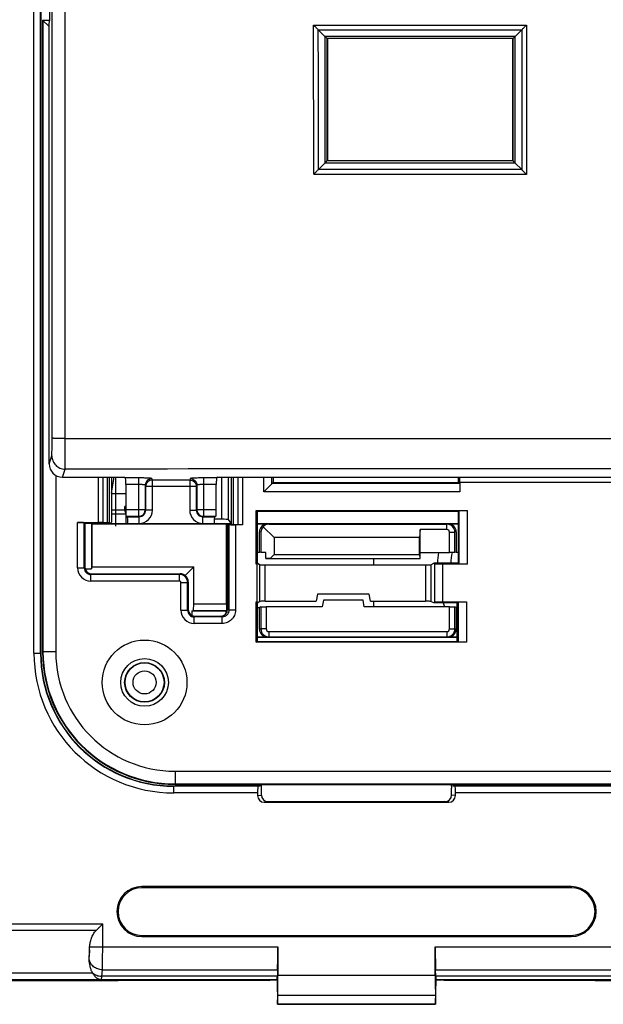
# Model space of a CAD drawing. Units: millimetres. Extents: x -89 to 61, y -42 to 64.
# Drawn here: x -35 to -13, y -42 to -5 of the extents above; entities that cross this region are included whole.
import ezdxf

# ---------------------------------------------------------------- set-up
doc = ezdxf.new("R2010")
doc.units = ezdxf.units.MM
doc.header["$LTSCALE"] = 16.335
doc.layers.get('0').update_dxf_attribs({"linetype": 'CONTINUOUS'})
doc.layers.add('ASSI', color=7, linetype='CONTINUOUS')
doc.layers.add('IMPORT_IGES', color=7, linetype='CONTINUOUS')

msp = doc.modelspace()

# ---------------------------------------------------------------- linework, layer by layer
at = {"color": 250, "linetype": 'CONTINUOUS'}
for p, q in [((-34.172, -28.9), (-34.172, 28.9)), ((-33.922, -28.9), (-33.922, 28.9)), ((-32.994, -20.8), (-32.989, 0)), ((-23.619, -5.192), (-15.589, -5.191)), ((-23.617, -10.823), (-23.619, -5.192)), ((-15.589, -5.191), (-15.591, -10.825)), ((-23.444, -5.366), (-15.763, -5.365)), ((-16.014, -5.616), (-23.193, -5.617)), ((-16.089, -5.689), (-23.11, -5.691)), ((-23.18, -10.384), (-16.027, -10.386)), ((-23.107, -10.307), (-16.091, -10.309)), ((-15.768, -10.645), (-23.439, -10.644)), ((-15.591, -10.824), (-23.617, -10.824)), ((-33.601, -21.753), (-33.5, -21.448)), ((-33.102, -22.253), (-33, -21.948)), ((-31.739, -23.965), (-31.739, -22.253)), ((-31.567, -23.967), (-31.567, -22.253)), ((-31.401, -23.973), (-31.401, -22.253)), ((-31.324, -23.979), (-31.324, -22.253)), ((-30.222, -22.283), (-30.72, -22.283)), ((-30.222, -22.283), (-30.222, -23.731)), ((-27.778, -22.283), (-27.778, -23.731)), ((-27.28, -22.283), (-27.778, -22.283)), ((-27.091, -22.253), (-27.091, -23.843)), ((-26.842, -22.253), (-26.842, -23.855)), ((-26.724, -24.031), (-26.724, -22.253)), ((-26.648, -24.04), (-26.648, -22.253)), ((-26.483, -22.253), (-26.483, -24.049)), ((-26.309, -22.253), (-26.309, -24.052)), ((-30.222, -22.532), (-30.708, -22.532)), ((-29.954, -22.611), (-29.972, -22.558)), ((-29.972, -22.558), (-29.972, -23.481)), ((-29.954, -23.499), (-29.954, -22.611)), ((-28.046, -22.611), (-29.954, -22.611)), ((-29.704, -22.361), (-29.722, -22.309)), ((-29.704, -23.499), (-29.704, -22.361)), ((-28.296, -22.361), (-29.704, -22.361)), ((-28.278, -22.309), (-28.296, -22.361)), ((-28.296, -22.361), (-28.296, -23.499)), ((-28.028, -22.558), (-28.046, -22.611)), ((-28.046, -22.611), (-28.046, -23.499)), ((-28.028, -22.558), (-28.028, -23.481)), ((-27.292, -22.532), (-27.778, -22.532)), ((-29.972, -23.481), (-30.708, -23.481)), ((-30.695, -23.731), (-30.222, -23.731)), ((-30.642, -23.749), (-30.204, -23.749)), ((-30.222, -23.731), (-30.204, -23.749)), ((-30.204, -23.999), (-30.204, -23.749)), ((-29.972, -23.481), (-29.954, -23.499)), ((-29.704, -23.499), (-29.954, -23.499)), ((-28.296, -23.499), (-28.046, -23.499)), ((-28.028, -23.481), (-28.046, -23.499)), ((-27.292, -23.481), (-28.028, -23.481)), ((-27.778, -23.731), (-27.796, -23.749)), ((-27.796, -23.999), (-27.796, -23.749)), ((-27.796, -23.749), (-27.358, -23.749)), ((-27.778, -23.731), (-27.305, -23.731)), ((-32.526, -25.677), (-32.526, -23.965)), ((-32.276, -25.677), (-32.276, -23.974)), ((-31.529, -24.013), (-31.529, -24)), ((-31.279, -24.011), (-31.279, -23.987)), ((-30.629, -23.999), (-30.204, -23.999)), ((-27.796, -23.999), (-27.371, -23.999)), ((-26.816, -24.04), (-26.816, -27.277)), ((-26.567, -24.052), (-26.567, -27.277)), ((-25.31, -24.029), (-25.363, -24.02)), ((-18.537, -24.02), (-18.59, -24.029)), ((-18.59, -24.231), (-18.59, -24.029)), ((-25.609, -24.329), (-25.663, -24.32)), ((-18.491, -24.329), (-18.29, -24.329)), ((-18.237, -24.32), (-18.29, -24.329)), ((-25.654, -26.942), (-25.654, -25.558)), ((-25.454, -26.939), (-25.454, -25.561)), ((-19.4, -25.561), (-19.4, -26.939)), ((-19.2, -25.558), (-19.2, -26.942)), ((-32.526, -25.677), (-32.276, -25.677)), ((-32.276, -25.677), (-32.25, -25.65)), ((-32.027, -25.926), (-32, -25.9)), ((-32.027, -26.176), (-32.027, -25.926)), ((-28.676, -25.926), (-32.027, -25.926)), ((-28.65, -25.9), (-28.676, -25.926)), ((-28.676, -26.176), (-28.676, -25.926)), ((-28.676, -26.176), (-32.027, -26.176)), ((-28.626, -27.277), (-28.626, -26.226)), ((-28.626, -26.226), (-28.376, -26.226)), ((-28.35, -26.2), (-28.376, -26.226)), ((-28.376, -27.277), (-28.376, -26.226)), ((-28.626, -27.277), (-28.376, -27.277)), ((-28.376, -27.277), (-28.35, -27.25)), ((-28.127, -27.526), (-28.1, -27.5)), ((-27.067, -27.526), (-27.12, -27.5)), ((-26.816, -27.277), (-26.87, -27.25)), ((-26.567, -27.277), (-26.816, -27.277)), ((-28.127, -27.776), (-28.127, -27.526)), ((-27.067, -27.526), (-28.127, -27.526)), ((-27.067, -27.776), (-28.127, -27.776)), ((-27.067, -27.776), (-27.067, -27.526)), ((-25.61, -27.984), (-25.663, -27.993)), ((-25.409, -27.984), (-25.61, -27.984)), ((-25.31, -28.083), (-25.31, -28.284)), ((-18.59, -28.083), (-18.59, -28.284)), ((-18.491, -27.984), (-18.29, -27.984)), ((-18.237, -27.993), (-18.29, -27.984)), ((-25.31, -28.284), (-25.363, -28.293)), ((-18.537, -28.293), (-18.59, -28.284)), ((-34.172, -28.9), (-33.909, -28.9)), ((-33.35, -28.85), (-33.85, -28.85)), ((-28.85, -33.35), (-28.85, -33.85)), ((-28.9, -34.172), (-28.9, -33.909)), ((-25.721, -33.922), (-28.9, -33.922)), ((-25.734, -34.172), (-28.9, -34.172)), ((18.279, -33.922), (-18.279, -33.922)), ((18.266, -34.172), (-18.266, -34.172)), ((-25.734, -34.275), (-25.587, -34.25)), ((-25.483, -34.524), (-25.337, -34.5)), ((-18.517, -34.524), (-18.663, -34.5)), ((-18.266, -34.275), (-18.413, -34.25)), ((-30.1, -37.705), (-30.1, -37.75)), ((-13.9, -37.705), (-13.9, -37.75)), ((-35.25, -39.116), (-31.579, -39.116)), ((-31.829, -39.366), (-35.25, -39.366)), ((-31.579, -39.98), (-31.579, -39.116)), ((-30.1, -39.595), (-30.1, -39.55)), ((-13.9, -39.595), (-13.9, -39.55)), ((-32.073, -39.98), (-24.972, -39.98)), ((-19.028, -39.98), (-11.927, -39.98)), ((-31.614, -41.092), (-31.592, -40.846)), ((-31.592, -40.846), (-24.98, -40.846)), ((-19.02, -40.846), (-12.408, -40.846)), ((-31.957, -40.976), (-35.25, -40.976)), ((-32.128, -41.226), (-35.25, -41.226)), ((-24.996, -41.226), (-31.627, -41.226)), ((-31.627, -41.226), (-31.627, -41.226)), ((-24.988, -41.092), (-31.614, -41.092)), ((-24.972, -41.055), (-19.028, -41.055)), ((-12.386, -41.092), (-19.012, -41.092)), ((-12.373, -41.226), (-19.004, -41.226)), ((-24.975, -41.805), (-19.025, -41.805))]:
    msp.add_line(p, q, dxfattribs=at)
at = {"color": 7, "linetype": 'CONTINUOUS'}
for p, q in [((-33.909, 28.9), (-33.909, -28.9)), ((-33.575, -5), (-33.575, 5)), ((-33.85, -5), (-33.85, -28.85)), ((-33.85, -5), (-33.601, -5.249)), ((-33.85, -5), (-33.575, -5)), ((-33.832, -5.018), (-33.832, -28.85)), ((-33.579, -5.018), (-33.832, -5.018)), ((-33.601, -5.131), (-33.575, -5)), ((-33.601, -21.753), (-33.601, -5.131)), ((-23.193, -5.617), (-23.444, -5.366)), ((-16.014, -5.616), (-15.763, -5.365)), ((-23.11, -5.691), (-23.109, -5.691)), ((-23.1, -5.7), (-23.109, -5.691)), ((-23.1, -5.7), (-23.1, -10.3)), ((-16.1, -5.7), (-23.1, -5.7)), ((-16.1, -5.7), (-16.089, -5.689)), ((-16.1, -10.3), (-16.1, -5.7)), ((-23.18, -10.384), (-23.183, -10.388)), ((-23.108, -10.308), (-23.107, -10.307)), ((-23.1, -10.3), (-23.107, -10.307)), ((-23.1, -10.3), (-16.1, -10.3)), ((-16.1, -10.3), (-16.091, -10.309)), ((-16.091, -10.309), (-16.091, -10.309)), ((-16.017, -10.396), (-15.768, -10.645)), ((-33.35, -22.187), (-33.35, -28.85)), ((-33.102, -22.253), (-30.75, -22.253)), ((-31.25, -22.253), (-31.25, -23.958)), ((-31.25, -22.854), (-31.15, -22.253)), ((-31.1, -22.253), (-31.1, -24.1)), ((-30.75, -22.253), (-30.72, -22.283)), ((-27.25, -22.253), (-27.28, -22.283)), ((-27.25, -22.253), (8.5, -22.253)), ((-25.504, -22.804), (-25.504, -22.253)), ((-25.194, -22.494), (-25.194, -22.253)), ((-25.15, -22.253), (-25.15, -22.45)), ((-18.15, -22.45), (-18.15, -22.253)), ((-18.096, -22.454), (-18.103, -22.253)), ((-30.708, -22.532), (-30.708, -23.481)), ((-27.292, -23.481), (-27.292, -22.532)), ((-25.15, -22.45), (-25.504, -22.804)), ((-18.106, -22.494), (-25.194, -22.494)), ((-25.15, -22.45), (-18.15, -22.45)), ((-18.106, -22.494), (-18.15, -22.45)), ((-18.106, -22.494), (-18.096, -22.804)), ((7.56, -22.454), (-18.096, -22.454)), ((-18.096, -22.454), (-18.096, -22.804)), ((-31.25, -22.865), (-30.708, -22.865)), ((-18.096, -22.804), (-25.504, -22.804)), ((-30.745, -23.5), (-30.745, -23.355)), ((-30.708, -23.355), (-30.745, -23.355)), ((-30.745, -23.5), (-31.25, -23.5)), ((-30.705, -23.652), (-31.25, -23.652)), ((-30.706, -23.618), (-30.745, -23.5)), ((-30.642, -23.749), (-30.695, -23.731)), ((-30.695, -24.009), (-30.695, -23.731)), ((-27.358, -23.749), (-27.305, -23.731)), ((-25.785, -23.515), (-25.75, -23.55)), ((-25.785, -25.535), (-25.785, -23.515)), ((-25.785, -23.515), (-17.815, -23.515)), ((-25.75, -23.55), (-25.75, -25.5)), ((-18.15, -23.55), (-25.75, -23.55)), ((-18.126, -23.526), (-18.15, -23.55)), ((-18.15, -25.5), (-18.15, -23.55)), ((-18.126, -23.526), (-17.815, -23.515)), ((-18.126, -25.524), (-18.126, -23.526)), ((-17.815, -25.535), (-17.815, -23.515)), ((-32.526, -23.965), (-31.739, -23.965)), ((-32.276, -23.974), (-32.25, -24)), ((-32.25, -24), (-32.25, -25.65)), ((-31.292, -24), (-32.25, -24)), ((-32, -24.013), (-31.987, -24.026)), ((-32, -24.013), (-32, -25.714)), ((-31.529, -24.013), (-32, -24.013)), ((-31.987, -24.026), (-31.987, -25.635)), ((-26.906, -24.026), (-31.987, -24.026)), ((-31.401, -23.973), (-31.567, -23.967)), ((-31.292, -24), (-31.324, -23.979)), ((-31.25, -23.958), (-31.292, -24)), ((-31.279, -24.011), (-31.277, -24.009)), ((-31.277, -24.009), (-31.277, -23.985)), ((-27.35, -24.009), (-31.277, -24.009)), ((-30.629, -24.009), (-30.629, -23.999)), ((-27.371, -23.999), (-27.371, -24.009)), ((-27.091, -23.843), (-27.368, -23.843)), ((-27.298, -24), (-27.35, -24.009)), ((-27.298, -24), (-26.745, -24)), ((-26.9, -24.02), (-26.906, -24.026)), ((-26.906, -27.037), (-26.906, -24.026)), ((-26.9, -24.02), (-26.9, -27.369)), ((-26.9, -24.02), (-26.87, -24.02)), ((-26.87, -24), (-26.816, -24.04)), ((-26.87, -24), (-26.87, -27.25)), ((-26.842, -23.855), (-26.724, -24.031)), ((-26.483, -24.049), (-26.648, -24.04)), ((-26.309, -24.052), (-26.567, -24.052)), ((-25.75, -24), (-18.15, -24)), ((-25.75, -24.02), (-25.363, -24.02)), ((-25.528, -24.129), (-25.106, -24.533)), ((-25.31, -24.029), (-18.59, -24.029)), ((-18.537, -24.02), (-18.15, -24.02)), ((-25.663, -25.079), (-25.663, -24.32)), ((-25.609, -24.329), (-25.609, -25.097)), ((-19.6, -24.231), (-19.626, -24.533)), ((-18.59, -24.231), (-19.6, -24.231)), ((-19.6, -25.325), (-19.6, -24.231)), ((-18.491, -25.1), (-18.491, -24.329)), ((-18.29, -25.097), (-18.29, -24.329)), ((-18.237, -24.32), (-18.237, -25.079)), ((-25.106, -24.533), (-25.106, -25.175)), ((-19.626, -24.533), (-25.106, -24.533)), ((-19.626, -25.175), (-19.626, -24.533)), ((-26.9, -25.079), (-26.87, -25.079)), ((-25.75, -25.079), (-25.663, -25.079)), ((-25.609, -25.097), (-25.663, -25.079)), ((-25.422, -25.1), (-25.609, -25.097)), ((-25.422, -25.325), (-25.422, -25.1)), ((-25.106, -25.175), (-25.261, -25.322)), ((-25.106, -25.175), (-19.626, -25.175)), ((-19.626, -25.175), (-19.613, -25.322)), ((-19.6, -25.1), (-18.491, -25.1)), ((-18.29, -25.097), (-18.491, -25.1)), ((-18.237, -25.079), (-18.29, -25.097)), ((-18.237, -25.079), (-18.15, -25.079)), ((-32, -25.714), (-31.987, -25.635)), ((-31.987, -25.635), (-28.135, -25.635)), ((-28.464, -25.964), (-28.135, -25.635)), ((-28.135, -27.037), (-28.135, -25.635)), ((-25.785, -25.535), (-25.75, -25.5)), ((-25.744, -25.535), (-25.785, -25.535)), ((-25.75, -25.5), (-25.723, -25.5)), ((-25.744, -25.535), (-25.723, -25.5)), ((-25.744, -26.965), (-25.744, -25.535)), ((-25.723, -25.5), (-25.654, -25.558)), ((-25.454, -25.561), (-19.4, -25.561)), ((-25.261, -25.322), (-25.422, -25.325)), ((-25.422, -25.325), (-19.6, -25.325)), ((-25.261, -25.322), (-19.613, -25.322)), ((-19.6, -25.325), (-19.613, -25.322)), ((-19.2, -25.558), (-19.085, -25.5)), ((-19.085, -25.5), (-19.06, -25.524)), ((-18.15, -25.5), (-19.085, -25.5)), ((-19.06, -25.524), (-18.75, -25.535)), ((-19.06, -25.524), (-19.06, -26.976)), ((-17.815, -25.535), (-18.75, -25.535)), ((-18.75, -25.535), (-18.75, -26.965)), ((-18.126, -25.524), (-18.15, -25.5)), ((-17.815, -25.535), (-18.126, -25.524)), ((-32.242, -25.714), (-32, -25.714)), ((-32, -25.9), (-28.65, -25.9)), ((-28.35, -26.2), (-28.35, -27.25)), ((-23.476, -26.669), (-23.523, -26.939)), ((-21.524, -26.669), (-23.476, -26.669)), ((-21.477, -26.939), (-21.524, -26.669)), ((-28.148, -27.289), (-28.135, -27.037)), ((-28.135, -27.037), (-26.906, -27.037)), ((-26.906, -27.037), (-26.904, -27.289)), ((-25.785, -26.965), (-25.75, -27)), ((-25.785, -28.485), (-25.785, -26.965)), ((-25.785, -26.965), (-25.744, -26.965)), ((-25.723, -27), (-25.75, -27)), ((-25.75, -27), (-25.75, -28.45)), ((-25.723, -27), (-25.744, -26.965)), ((-25.654, -26.942), (-25.723, -27)), ((-25.454, -26.939), (-23.523, -26.939)), ((-23.25, -26.9), (-23.294, -27.15)), ((-21.75, -26.9), (-23.25, -26.9)), ((-21.706, -27.15), (-21.75, -26.9)), ((-21.477, -26.939), (-19.4, -26.939)), ((-19.085, -27), (-19.2, -26.942)), ((-19.06, -26.976), (-19.085, -27)), ((-18.202, -27), (-19.085, -27)), ((-18.75, -26.965), (-19.06, -26.976)), ((-18.75, -26.965), (-17.855, -26.965)), ((-18.165, -26.975), (-18.202, -27)), ((-18.202, -28.45), (-18.202, -27)), ((-18.165, -26.975), (-17.855, -26.965)), ((-18.165, -26.975), (-18.165, -28.475)), ((-17.855, -26.965), (-17.855, -28.485)), ((-28.214, -27.3), (-28.148, -27.289)), ((-28.214, -27.3), (-28.214, -27.473)), ((-28.214, -27.3), (-26.914, -27.3)), ((-28.148, -27.289), (-26.904, -27.289)), ((-28.1, -27.5), (-27.12, -27.5)), ((-26.914, -27.3), (-26.9, -27.293)), ((-26.914, -27.392), (-26.914, -27.3)), ((-26.9, -27.293), (-26.904, -27.289)), ((-26.9, -27.171), (-26.87, -27.171)), ((-25.75, -27.171), (-25.663, -27.171)), ((-25.61, -27.153), (-25.663, -27.171)), ((-25.663, -27.993), (-25.663, -27.171)), ((-25.61, -27.153), (-25.409, -27.15)), ((-25.61, -27.153), (-25.61, -27.984)), ((-23.294, -27.15), (-25.409, -27.15)), ((-25.409, -27.15), (-25.409, -27.984)), ((-18.491, -27.15), (-21.706, -27.15)), ((-18.491, -27.15), (-18.29, -27.153)), ((-18.491, -27.984), (-18.491, -27.15)), ((-18.237, -27.171), (-18.29, -27.153)), ((-18.29, -27.984), (-18.29, -27.153)), ((-18.202, -27.171), (-18.237, -27.171)), ((-18.237, -27.171), (-18.237, -27.993)), ((-25.31, -28.083), (-18.59, -28.083)), ((-25.785, -28.485), (-25.75, -28.45)), ((-17.855, -28.485), (-25.785, -28.485)), ((-25.363, -28.293), (-25.75, -28.293)), ((-18.202, -28.3), (-25.75, -28.3)), ((-25.75, -28.45), (-18.202, -28.45)), ((-25.31, -28.284), (-18.59, -28.284)), ((-18.202, -28.293), (-18.537, -28.293)), ((-18.165, -28.475), (-18.202, -28.45)), ((-17.855, -28.485), (-18.165, -28.475)), ((-28.85, -33.35), (-5.5, -33.35)), ((-28.9, -33.909), (-25.639, -33.909)), ((-28.85, -33.832), (-5.018, -33.832)), ((-28.85, -33.85), (-5, -33.85)), ((-25.734, -34.172), (-25.734, -34.275)), ((-25.639, -33.909), (-25.721, -33.922)), ((-25.639, -33.909), (-25.639, -33.85)), ((-25.587, -34.25), (-25.587, -33.85)), ((-18.423, -33.85), (-18.418, -33.998)), ((-18.413, -34), (-18.418, -33.998)), ((-18.413, -34.25), (-18.413, -34)), ((-18.361, -33.85), (-18.361, -33.909)), ((-18.361, -33.909), (-18.279, -33.922)), ((-18.361, -33.909), (-8.754, -33.909)), ((-18.266, -34.275), (-18.266, -34.172)), ((-25.483, -34.524), (-18.517, -34.524)), ((-25.337, -34.5), (-18.663, -34.5)), ((-13.9, -37.705), (-30.1, -37.705)), ((-13.9, -37.75), (-30.1, -37.75)), ((-31.829, -39.366), (-31.579, -39.116)), ((-31.792, -39.329), (-31.772, -39.309)), ((-31.732, -39.269), (-31.711, -39.248)), ((-31.667, -39.205), (-31.623, -39.161)), ((-30.1, -39.55), (-13.9, -39.55)), ((-30.1, -39.595), (-13.9, -39.595)), ((-32.079, -40.093), (-32.086, -40.345)), ((-24.972, -39.98), (-24.972, -41.055)), ((-19.028, -41.055), (-19.028, -39.98)), ((-24.98, -40.846), (-24.988, -41.092)), ((-19.012, -41.092), (-19.02, -40.846)), ((-35.25, -41.25), (-31.003, -41.25)), ((-32.127, -41.226), (-32.128, -41.226)), ((-31.003, -41.25), (-31, -41.247)), ((-25.301, -41.247), (-31, -41.247)), ((-25.301, -41.247), (-25.25, -41.229)), ((-25.25, -41.229), (-25, -41.229)), ((-24.996, -41.226), (-25, -41.229)), ((-25, -41.23), (-24.984, -42.15)), ((-19.016, -42.15), (-19, -41.229)), ((-19.004, -41.226), (-19, -41.229)), ((-19, -41.229), (-18.75, -41.229)), ((-18.699, -41.247), (-18.75, -41.229)), ((-13, -41.247), (-18.699, -41.247)), ((-12.997, -41.25), (-13, -41.247)), ((-12.997, -41.25), (12.997, -41.25)), ((-24.979, -42.147), (-24.975, -41.805)), ((-19.025, -41.805), (-19.021, -42.147)), ((-24.979, -42.147), (-24.984, -42.15)), ((-19.016, -42.15), (-24.984, -42.15)), ((-24.979, -42.147), (-19.021, -42.147)), ((-19.021, -42.147), (-19.016, -42.15))]:
    msp.add_line(p, q, dxfattribs=at)
for radius in [1.6, 0.9, 0.75]:
    msp.add_circle((-30, -30), radius, dxfattribs=at)
at = {"color": 250, "linetype": 'CONTINUOUS'}
for radius in [0.735, 0.435]:
    msp.add_circle((-30, -30), radius, dxfattribs=at)
at = {"color": 7, "linetype": 'CONTINUOUS'}
for centre, radius, start, end in [((-23.018, -5.442), 0.248, 224.984, 227.4932), ((-70.926, 37.006), 67.272, 314.90215, 315.20995), ((-15.841, -10.22), 0.25, 221.6754, 224.9822), ((-15.953, -10.831), 0.262, 44.0637, 44.9962), ((-18.59, -24.329), 0.3, 0.0047, 89.9659), ((-18.59, -24.329), 0.0983, 0.0356, 90.0461), ((-25.31, -27.984), 0.3, 180.0047, 269.9659), ((-25.31, -27.984), 0.0983, 180.0356, 270.0461), ((-18.59, -27.984), 0.3, 270.0341, 359.9953), ((-18.59, -27.984), 0.0983, 269.9539, 359.9644), ((-28.9, -28.9), 5.009, 180, 270), ((-28.85, -28.85), 5, 180, 270), ((-28.85, -28.85), 4.982, 180, 270), ((-28.85, -28.85), 4.5, 180, 270), ((-30.1, -38.65), 0.945, 90, 270), ((-30.1, -38.65), 0.9, 90, 270), ((-13.9, -38.65), 0.945, 270, 90), ((-13.9, -38.65), 0.9, 270, 90), ((-31.546, -40.732), 0.478, 208.019, 210.6346), ((-31.619, -40.775), 0.451, 267.4064, 268.9455)]:
    msp.add_arc(centre, radius, start, end, dxfattribs=at)
at = {"color": 250, "linetype": 'CONTINUOUS'}
for centre, radius, start, end in [((-30.222, -23.481), 0.25, 270.0239, 359.9761), ((-30.204, -23.499), 0.5, 269.9965, 0.0035), ((-30.204, -23.499), 0.25, 269.9721, 0.0279), ((-27.796, -23.499), 0.5, 179.9965, 270.0035), ((-27.796, -23.499), 0.25, 179.9721, 270.0279), ((-27.778, -23.481), 0.25, 180.0239, 269.9761), ((-32.027, -25.677), 0.5, 179.9861, 270.0139), ((-32.027, -25.677), 0.249, 179.8886, 270.1114), ((-28.677, -26.227), 0.3, 0.0675, 89.9325), ((-28.676, -26.226), 0.05, 359.9872, 90.0128), ((-28.127, -27.277), 0.5, 179.9861, 270.0139), ((-28.127, -27.277), 0.249, 179.8886, 270.1114), ((-28.9, -28.9), 5.272, 180, 270), ((-28.9, -28.9), 5.022, 180, 270), ((-39.479, -40.008), 7.401, 358.2853, 359.3424), ((-31.626, -40.727), 0.499, 268.4833, 269.9476)]:
    msp.add_arc(centre, radius, start, end, dxfattribs=at)
at = {"color": 7, "linetype": 'CONTINUOUS'}
for centre, major_axis, ratio, start_param, end_param in [((-33.101, -21.753), (0.158, 0.475), 0.998478, -4.390425, -2.820542), ((-30.721, -22.532), (0, 0.25), 0.052408, -1.570796, -0.05236), ((-27.279, -22.532), (0, 0.25), 0.052408, 6.335545, 7.853982), ((-30.695, -23.481), (0, 0.25), 0.052408, -4.712389, -3.159046), ((-30.643, -23.999), (0, 0.25), 0.052408, -1.570796, -0.017453), ((-27.357, -23.999), (0, 0.25), 0.052408, 0.017453, 1.570796), ((-27.305, -23.481), (0, 0.25), 0.052408, -3.124139, -1.570796), ((-32.526, -23.974), (0.25, 0), 0.034921, 0.034907, 1.570796), ((-31.739, -23.974), (0.25, 0), 0.034921, 0.811578, 1.570796), ((-31.529, -24.011), (0.25, 0), 0.008727, -1.570796, -0.008727), ((-31.573, -23.979), (0.25, 0), 0.034921, 0.05236, 0.811578), ((-27.091, -23.856), (0.25, 0), 0.052408, 0.034907, 1.570796), ((-26.567, -24.039), (0.25, 0), 0.052408, -3.071779, -1.570796), ((-26.474, -24.031), (0.25, 0), 0.052408, -3.106686, -2.338741), ((-25.362, -24.32), (0.296, -0.049), 0.998592, 1.736029, 3.306369), ((-25.293, -24.332), (0.315, -0.027), 0.948281, 2.490691, 3.223981), ((-25.294, -24.331), (-0.206, 0.231), 0.948281, -0.702782, 0.134268), ((-18.538, -24.32), (0.296, 0.049), 0.998592, -0.164776, 1.405563), ((-25.454, -25.558), (0.2, 0), 0.017455, -3.120649, -1.570796), ((-19.4, -25.558), (0.2, 0), 0.017455, -1.570796, -0.034907), ((-32, -25.65), (0.177, 0.177), 0.998783, 2.356803, 3.926382), ((-28.65, -26.2), (0.212, 0.212), 0.998783, -0.784789, 0.784789), ((-25.454, -26.942), (0.2, 0), 0.017455, 1.570796, 3.120649), ((-19.4, -26.942), (0.2, 0), 0.017455, 0.034907, 1.570796), ((-28.1, -27.25), (0.177, 0.177), 0.998783, 2.356803, 3.926382), ((-27.121, -27.25), (-0.224, 0.112), 0.996959, 2.035174, 3.603536), ((-25.362, -27.993), (0.296, 0.049), 0.998592, 2.976816, 4.547156), ((-18.538, -27.993), (0.296, -0.049), 0.998592, -1.405563, 0.164776), ((-25.721, -34.172), (0, 0.25), 0.052408, 0.008727, 1.570796), ((-18.279, -34.172), (0, 0.25), 0.052408, -1.570796, -0.008727), ((-25.483, -34.274), (0.247, 0.041), 0.998592, 2.976816, 4.547156), ((-25.337, -34.25), (0.247, 0.041), 0.998592, 2.976816, 4.547156), ((-18.663, -34.25), (-0.247, 0.041), 0.998592, 1.736029, 3.306369), ((-18.517, -34.274), (0.247, -0.041), 0.998592, -1.405563, 0.164776), ((-24.989, -39.98), (0, 1), 0.017455, -2.617994, -1.570796), ((-19.011, -39.98), (0, 1), 0.017455, -4.712389, -3.665191), ((-24.997, -40.226), (0, 1), 0.017455, -3.124139, -2.617994), ((-24.998, -41.055), (0, 1.5), 0.017455, -2.094395, -1.570796), ((-19.002, -41.055), (0, 1.5), 0.017455, -4.712389, -4.18879), ((-19.003, -40.226), (0, 1), 0.017455, -3.665191, -3.159046)]:
    msp.add_ellipse(centre, major_axis=major_axis, ratio=ratio, start_param=start_param, end_param=end_param, dxfattribs=at)
at = {"color": 250, "linetype": 'CONTINUOUS'}
for points, knots in [([(-33.488, -20.777), (-33.487, -19.046), (-33.482, -12.12), (-33.48, -5.195), (-33.48, 0)], [0, 0, 0, 0, 0.249903, 1, 1, 1, 1]), ([(-33.5, -21.448), (-33.499, -21.446), (-33.498, -21.44), (-33.497, -21.428), (-33.496, -21.41), (-33.495, -21.374), (-33.493, -21.318), (-33.491, -21.235), (-33.49, -21.136), (-33.489, -21.024), (-33.488, -20.903), (-33.488, -20.819), (-33.488, -20.777)], [0, 0, 0, 0, 0.009629, 0.027975, 0.054953, 0.090334, 0.185051, 0.308923, 0.457752, 0.62645, 0.809313, 1, 1, 1, 1]), ([(-32.994, -20.8), (-33.026, -20.8), (-33.088, -20.799), (-33.179, -20.798), (-33.263, -20.796), (-33.336, -20.794), (-33.39, -20.791), (-33.426, -20.789), (-33.447, -20.787), (-33.463, -20.785), (-33.476, -20.783), (-33.483, -20.781), (-33.488, -20.78), (-33.488, -20.779)], [0, 0, 0, 0, 0.192963, 0.378509, 0.549516, 0.699843, 0.823886, 0.874597, 0.917118, 0.951102, 0.976245, 0.99243, 1, 1, 1, 1]), ([(-33, -21.948), (-32.999, -21.944), (-32.999, -21.933), (-32.998, -21.912), (-32.998, -21.882), (-32.997, -21.822), (-32.996, -21.724), (-32.995, -21.584), (-32.995, -21.415), (-32.994, -21.15), (-32.994, -20.943), (-32.994, -20.8)], [0, 0, 0, 0, 0.009497, 0.027777, 0.054711, 0.09006, 0.18473, 0.308574, 0.457401, 0.626134, 1, 1, 1, 1]), ([(0, -20.801), (-2.75, -20.801), (-13.747, -20.801), (-24.745, -20.801), (-32.994, -20.801)], [0, 0, 0, 0, 0.250005, 1, 1, 1, 1]), ([(-33.5, -21.448), (-33.5, -21.513), (-33.473, -21.644), (-33.362, -21.81), (-33.196, -21.921), (-33.065, -21.948), (-33, -21.948)], [0, 0, 0, 0, 0.249847, 0.499801, 0.749872, 1, 1, 1, 1]), ([(0, -21.938), (-2.75, -21.938), (-13.75, -21.938), (-24.75, -21.943), (-33, -21.948)], [0, 0, 0, 0, 0.250005, 1, 1, 1, 1]), ([(-29.722, -22.309), (-29.722, -22.307), (-29.727, -22.305), (-29.734, -22.303), (-29.747, -22.301), (-29.764, -22.298), (-29.785, -22.296), (-29.821, -22.293), (-29.876, -22.29), (-29.95, -22.287), (-30.035, -22.284), (-30.127, -22.283), (-30.19, -22.283), (-30.222, -22.283)], [0, 0, 0, 0, 0.008135, 0.024592, 0.049922, 0.084051, 0.126698, 0.17752, 0.301695, 0.451978, 0.622762, 0.807746, 1, 1, 1, 1]), ([(-27.778, -22.283), (-27.81, -22.283), (-27.874, -22.283), (-27.965, -22.284), (-28.05, -22.287), (-28.124, -22.29), (-28.179, -22.293), (-28.215, -22.296), (-28.236, -22.298), (-28.253, -22.301), (-28.266, -22.303), (-28.273, -22.305), (-28.278, -22.307), (-28.278, -22.309)], [0, 0, 0, 0, 0.192323, 0.377524, 0.54842, 0.698714, 0.822762, 0.873492, 0.916074, 0.950136, 0.975431, 0.991871, 1, 1, 1, 1]), ([(-29.972, -22.558), (-29.972, -22.556), (-29.98, -22.551), (-29.994, -22.547), (-30.018, -22.543), (-30.049, -22.54), (-30.086, -22.536), (-30.144, -22.533), (-30.19, -22.532), (-30.222, -22.532)], [0, 0, 0, 0, 0.029452, 0.090375, 0.183898, 0.307354, 0.45647, 0.625848, 1, 1, 1, 1]), ([(-29.722, -22.309), (-29.754, -22.309), (-29.82, -22.322), (-29.903, -22.377), (-29.959, -22.46), (-29.972, -22.526), (-29.972, -22.558)], [0, 0, 0, 0, 0.250141, 0.500199, 0.75014, 1, 1, 1, 1]), ([(-29.704, -22.361), (-29.737, -22.361), (-29.803, -22.374), (-29.886, -22.43), (-29.941, -22.513), (-29.954, -22.579), (-29.954, -22.611)], [0, 0, 0, 0, 0.250125, 0.500189, 0.750135, 1, 1, 1, 1]), ([(-28.296, -22.361), (-28.263, -22.361), (-28.197, -22.374), (-28.114, -22.43), (-28.059, -22.513), (-28.046, -22.579), (-28.046, -22.611)], [0, 0, 0, 0, 0.250125, 0.500188, 0.750134, 1, 1, 1, 1]), ([(-28.278, -22.309), (-28.246, -22.309), (-28.18, -22.322), (-28.097, -22.377), (-28.041, -22.46), (-28.028, -22.526), (-28.028, -22.558)], [0, 0, 0, 0, 0.250141, 0.500199, 0.75014, 1, 1, 1, 1]), ([(-27.778, -22.532), (-27.81, -22.532), (-27.856, -22.533), (-27.914, -22.536), (-27.952, -22.54), (-27.982, -22.543), (-28.006, -22.547), (-28.02, -22.551), (-28.028, -22.556), (-28.028, -22.558)], [0, 0, 0, 0, 0.374436, 0.543925, 0.693051, 0.816381, 0.90975, 0.970567, 1, 1, 1, 1]), ([(-26.816, -27.277), (-26.816, -27.294), (-26.82, -27.326), (-26.834, -27.374), (-26.857, -27.417), (-26.889, -27.455), (-26.927, -27.486), (-26.971, -27.509), (-27.018, -27.523), (-27.051, -27.527), (-27.067, -27.526)], [0, 0, 0, 0, 0.125043, 0.250121, 0.375209, 0.500279, 0.625306, 0.750272, 0.875168, 1, 1, 1, 1]), ([(-26.567, -27.277), (-26.567, -27.31), (-26.574, -27.375), (-26.602, -27.47), (-26.649, -27.557), (-26.711, -27.633), (-26.788, -27.695), (-26.875, -27.741), (-26.969, -27.77), (-27.034, -27.776), (-27.067, -27.776)], [0, 0, 0, 0, 0.125, 0.249999, 0.374997, 0.499996, 0.624996, 0.749996, 0.874996, 1, 1, 1, 1]), ([(-31.582, -40.48), (-31.582, -40.441), (-31.58, -40.274), (-31.579, -40.107), (-31.579, -39.98)], [0, 0, 0, 0, 0.23464, 1, 1, 1, 1]), ([(-31.592, -40.846), (-31.651, -40.845), (-31.741, -40.828), (-31.849, -40.781), (-31.922, -40.733), (-31.984, -40.676), (-32.034, -40.609), (-32.07, -40.536), (-32.083, -40.484), (-32.087, -40.458)], [0, 0, 0, 0, 0.26275, 0.392623, 0.520063, 0.644516, 0.765781, 0.884068, 1, 1, 1, 1]), ([(-32.086, -40.345), (-32.086, -40.336), (-32.084, -40.298), (-32.082, -40.259), (-32.082, -40.23)], [0, 0, 0, 0, 0.227422, 1, 1, 1, 1]), ([(-31.592, -40.846), (-31.589, -40.793), (-31.586, -40.671), (-31.583, -40.549), (-31.582, -40.48)], [0, 0, 0, 0, 0.43424, 1, 1, 1, 1]), ([(-31.627, -41.226), (-31.711, -41.226), (-31.836, -41.226), (-32.002, -41.226), (-32.086, -41.226), (-32.127, -41.226)], [0, 0, 0, 0, 0.500586, 0.750878, 1, 1, 1, 1]), ([(-31.967, -40.957), (-31.92, -40.999), (-31.808, -41.066), (-31.679, -41.09), (-31.614, -41.092)], [0, 0, 0, 0, 0.492686, 1, 1, 1, 1]), ([(-31.627, -41.226), (-31.626, -41.225), (-31.626, -41.224), (-31.625, -41.222), (-31.624, -41.219), (-31.623, -41.213), (-31.622, -41.203), (-31.62, -41.188), (-31.619, -41.169), (-31.617, -41.147), (-31.616, -41.121), (-31.615, -41.102), (-31.614, -41.092)], [0, 0, 0, 0, 0.00993, 0.026331, 0.049751, 0.080344, 0.16318, 0.274803, 0.414873, 0.582871, 0.77818, 1, 1, 1, 1])]:
    msp.add_open_spline(points, degree=3, knots=knots, dxfattribs=at)
at = {"color": 7, "linetype": 'CONTINUOUS'}
for points, knots in [([(-23.442, -5.368), (-23.455, -5.354), (-23.484, -5.327), (-23.527, -5.284), (-23.573, -5.239), (-23.604, -5.208), (-23.619, -5.192)], [0, 0, 0, 0, 0.229637, 0.477709, 0.736557, 1, 1, 1, 1]), ([(-15.763, -5.365), (-15.749, -5.352), (-15.722, -5.324), (-15.679, -5.281), (-15.635, -5.237), (-15.605, -5.206), (-15.589, -5.191)], [0, 0, 0, 0, 0.229432, 0.477282, 0.73614, 1, 1, 1, 1]), ([(-23.185, -5.625), (-23.176, -5.633), (-23.159, -5.649), (-23.139, -5.667), (-23.126, -5.678), (-23.118, -5.685), (-23.113, -5.688), (-23.111, -5.69), (-23.11, -5.691)], [0, 0, 0, 0, 0.375254, 0.685064, 0.807092, 0.902259, 0.967346, 1, 1, 1, 1]), ([(-16.09, -5.69), (-16.082, -5.682), (-16.057, -5.659), (-16.033, -5.634), (-16.016, -5.617)], [0, 0, 0, 0, 0.299759, 1, 1, 1, 1]), ([(-23.108, -10.308), (-23.108, -10.309), (-23.11, -10.311), (-23.114, -10.316), (-23.121, -10.323), (-23.134, -10.337), (-23.154, -10.357), (-23.17, -10.375), (-23.179, -10.384)], [0, 0, 0, 0, 0.028441, 0.091069, 0.185303, 0.307674, 0.62052, 1, 1, 1, 1]), ([(-16.027, -10.386), (-16.035, -10.376), (-16.05, -10.36), (-16.068, -10.339), (-16.079, -10.326), (-16.085, -10.319), (-16.089, -10.313), (-16.091, -10.311), (-16.091, -10.309)], [0, 0, 0, 0, 0.372169, 0.680233, 0.802171, 0.897978, 0.964615, 1, 1, 1, 1]), ([(-23.439, -10.644), (-23.453, -10.657), (-23.481, -10.686), (-23.524, -10.73), (-23.57, -10.776), (-23.601, -10.807), (-23.617, -10.823)], [0, 0, 0, 0, 0.230833, 0.479344, 0.737796, 1, 1, 1, 1]), ([(-15.765, -10.649), (-15.752, -10.662), (-15.694, -10.721), (-15.636, -10.78), (-15.591, -10.825)], [0, 0, 0, 0, 0.230808, 1, 1, 1, 1]), ([(-32.073, -39.98), (-32.068, -39.925), (-32.051, -39.815), (-32.006, -39.655), (-31.937, -39.5), (-31.869, -39.407), (-31.829, -39.366)], [0, 0, 0, 0, 0.245766, 0.493108, 0.743558, 1, 1, 1, 1]), ([(-31.967, -40.957), (-31.988, -40.919), (-32.022, -40.839), (-32.069, -40.673), (-32.084, -40.544), (-32.087, -40.458)], [0, 0, 0, 0, 0.253043, 0.503427, 1, 1, 1, 1]), ([(-31.64, -41.226), (-31.654, -41.225), (-31.684, -41.221), (-31.727, -41.207), (-31.768, -41.185), (-31.824, -41.146), (-31.891, -41.077), (-31.935, -41.012), (-31.957, -40.976)], [0, 0, 0, 0, 0.106273, 0.2112, 0.321411, 0.439031, 0.700692, 1, 1, 1, 1])]:
    msp.add_open_spline(points, degree=3, knots=knots, dxfattribs=at)
at = {"color": 250, "linetype": 'CONTINUOUS'}
for points in [[(-23.44, -10.645), (-23.441, -8.886), (-23.441, -7.127), (-23.442, -5.368)], [(-15.763, -5.365), (-15.764, -7.126), (-15.764, -8.887), (-15.765, -10.649)], [(-23.183, -10.388), (-23.184, -8.8), (-23.185, -7.212), (-23.185, -5.625)], [(-23.108, -10.308), (-23.108, -8.769), (-23.109, -7.23), (-23.109, -5.691)], [(-16.091, -10.309), (-16.09, -8.769), (-16.09, -7.229), (-16.09, -5.69)], [(-16.017, -10.396), (-16.016, -8.803), (-16.016, -7.21), (-16.016, -5.617)]]:
    msp.add_open_spline(points, degree=3, dxfattribs=at)
at = {"color": 7, "linetype": 'CONTINUOUS'}
for points in [[(-32.079, -40.093), (-32.078, -40.055), (-32.076, -40.018), (-32.073, -39.98)], [(-32.087, -40.458), (-32.088, -40.421), (-32.088, -40.383), (-32.086, -40.345)]]:
    msp.add_open_spline(points, degree=3, dxfattribs=at)
at = {"layer": 'ASSI', "color": 7, "linetype": 'CONTINUOUS'}
for p, q in [((-33.575, -5), (-33.575, 5)), ((-33.601, -5.131), (-33.575, -5)), ((-33.601, -21.753), (-33.601, -5.131)), ((-23.193, -5.617), (-23.444, -5.366)), ((-16.014, -5.616), (-15.763, -5.365)), ((-23.11, -5.691), (-23.109, -5.691)), ((-23.1, -5.7), (-23.109, -5.691)), ((-23.1, -5.7), (-23.1, -10.3)), ((-16.1, -5.7), (-23.1, -5.7)), ((-16.1, -5.7), (-16.089, -5.689)), ((-16.1, -10.3), (-16.1, -5.7)), ((-23.18, -10.384), (-23.183, -10.388)), ((-23.108, -10.308), (-23.107, -10.307)), ((-23.1, -10.3), (-23.107, -10.307)), ((-23.1, -10.3), (-16.1, -10.3)), ((-16.1, -10.3), (-16.091, -10.309)), ((-16.091, -10.309), (-16.091, -10.309)), ((-16.017, -10.396), (-15.768, -10.645)), ((-33.102, -22.253), (-30.75, -22.253)), ((-30.75, -22.253), (-30.72, -22.283)), ((-27.25, -22.253), (-27.28, -22.283)), ((-27.25, -22.253), (8.5, -22.253)), ((-30.708, -22.532), (-30.708, -23.481)), ((-27.292, -23.481), (-27.292, -22.532)), ((-30.642, -23.749), (-30.695, -23.731)), ((-27.358, -23.749), (-27.305, -23.731)), ((-30.629, -24.009), (-30.629, -23.999)), ((-27.371, -23.999), (-27.371, -24.009))]:
    msp.add_line(p, q, dxfattribs=at)
at = {"layer": 'ASSI', "color": 250, "linetype": 'CONTINUOUS'}
for p, q in [((-32.994, -20.8), (-32.989, 0)), ((-23.619, -5.192), (-15.589, -5.191)), ((-23.617, -10.823), (-23.619, -5.192)), ((-15.589, -5.191), (-15.591, -10.825)), ((-23.444, -5.366), (-15.763, -5.365)), ((-16.014, -5.616), (-23.193, -5.617)), ((-16.089, -5.689), (-23.11, -5.691)), ((-23.18, -10.384), (-16.027, -10.386)), ((-23.107, -10.307), (-16.091, -10.309)), ((-15.768, -10.645), (-23.439, -10.644)), ((-15.591, -10.824), (-23.617, -10.824)), ((-33.601, -21.753), (-33.5, -21.448)), ((-33.102, -22.253), (-33, -21.948)), ((-30.222, -22.283), (-30.72, -22.283)), ((-30.222, -22.283), (-30.222, -23.731)), ((-27.778, -22.283), (-27.778, -23.731)), ((-27.28, -22.283), (-27.778, -22.283)), ((-30.222, -22.532), (-30.708, -22.532)), ((-29.954, -22.611), (-29.972, -22.558)), ((-29.972, -22.558), (-29.972, -23.481)), ((-29.954, -23.499), (-29.954, -22.611)), ((-28.046, -22.611), (-29.954, -22.611)), ((-29.704, -22.361), (-29.722, -22.309)), ((-29.704, -23.499), (-29.704, -22.361)), ((-28.296, -22.361), (-29.704, -22.361)), ((-28.278, -22.309), (-28.296, -22.361)), ((-28.296, -22.361), (-28.296, -23.499)), ((-28.028, -22.558), (-28.046, -22.611)), ((-28.046, -22.611), (-28.046, -23.499)), ((-28.028, -22.558), (-28.028, -23.481)), ((-27.292, -22.532), (-27.778, -22.532)), ((-29.972, -23.481), (-30.708, -23.481)), ((-30.695, -23.731), (-30.222, -23.731)), ((-30.642, -23.749), (-30.204, -23.749)), ((-30.222, -23.731), (-30.204, -23.749)), ((-30.204, -23.999), (-30.204, -23.749)), ((-29.972, -23.481), (-29.954, -23.499)), ((-29.704, -23.499), (-29.954, -23.499)), ((-28.296, -23.499), (-28.046, -23.499)), ((-28.028, -23.481), (-28.046, -23.499)), ((-27.292, -23.481), (-28.028, -23.481)), ((-27.778, -23.731), (-27.796, -23.749)), ((-27.796, -23.999), (-27.796, -23.749)), ((-27.796, -23.749), (-27.358, -23.749)), ((-27.778, -23.731), (-27.305, -23.731)), ((-30.629, -23.999), (-30.204, -23.999)), ((-27.796, -23.999), (-27.371, -23.999))]:
    msp.add_line(p, q, dxfattribs=at)
at = {"layer": 'ASSI', "color": 7, "linetype": 'CONTINUOUS'}
for centre, radius, start, end in [((-23.018, -5.442), 0.248, 224.984, 227.4932), ((-70.926, 37.006), 67.272, 314.90215, 315.20995), ((-15.841, -10.22), 0.25, 221.6754, 224.9822), ((-15.953, -10.831), 0.262, 44.0637, 44.9962)]:
    msp.add_arc(centre, radius, start, end, dxfattribs=at)
at = {"layer": 'ASSI', "color": 250, "linetype": 'CONTINUOUS'}
for centre, radius, start, end in [((-30.222, -23.481), 0.25, 270.0239, 359.9761), ((-30.204, -23.499), 0.5, 269.9965, 0.0035), ((-30.204, -23.499), 0.25, 269.9721, 0.0279), ((-27.796, -23.499), 0.5, 179.9965, 270.0035), ((-27.796, -23.499), 0.25, 179.9721, 270.0279), ((-27.778, -23.481), 0.25, 180.0239, 269.9761)]:
    msp.add_arc(centre, radius, start, end, dxfattribs=at)
at = {"layer": 'ASSI', "color": 7, "linetype": 'CONTINUOUS'}
for centre, major_axis, ratio, start_param, end_param in [((-33.101, -21.753), (0.158, 0.475), 0.998478, -4.390425, -2.820542), ((-30.721, -22.532), (0, 0.25), 0.052408, -1.570796, -0.05236), ((-27.279, -22.532), (0, 0.25), 0.052408, 6.335545, 7.853982), ((-30.695, -23.481), (0, 0.25), 0.052408, -4.712389, -3.159046), ((-30.643, -23.999), (0, 0.25), 0.052408, -1.570796, -0.017453), ((-27.357, -23.999), (0, 0.25), 0.052408, 0.017453, 1.570796), ((-27.305, -23.481), (0, 0.25), 0.052408, -3.124139, -1.570796)]:
    msp.add_ellipse(centre, major_axis=major_axis, ratio=ratio, start_param=start_param, end_param=end_param, dxfattribs=at)
at = {"layer": 'ASSI', "color": 250, "linetype": 'CONTINUOUS'}
for points, knots in [([(-33.488, -20.777), (-33.487, -19.046), (-33.482, -12.12), (-33.48, -5.195), (-33.48, 0)], [0, 0, 0, 0, 0.249903, 1, 1, 1, 1]), ([(-33.5, -21.448), (-33.499, -21.446), (-33.498, -21.44), (-33.497, -21.428), (-33.496, -21.41), (-33.495, -21.374), (-33.493, -21.318), (-33.491, -21.235), (-33.49, -21.136), (-33.489, -21.024), (-33.488, -20.903), (-33.488, -20.819), (-33.488, -20.777)], [0, 0, 0, 0, 0.009629, 0.027975, 0.054953, 0.090334, 0.185051, 0.308923, 0.457752, 0.62645, 0.809313, 1, 1, 1, 1]), ([(-32.994, -20.8), (-33.026, -20.8), (-33.088, -20.799), (-33.179, -20.798), (-33.263, -20.796), (-33.336, -20.794), (-33.39, -20.791), (-33.426, -20.789), (-33.447, -20.787), (-33.463, -20.785), (-33.476, -20.783), (-33.483, -20.781), (-33.488, -20.78), (-33.488, -20.779)], [0, 0, 0, 0, 0.192963, 0.378509, 0.549516, 0.699843, 0.823886, 0.874597, 0.917118, 0.951102, 0.976245, 0.99243, 1, 1, 1, 1]), ([(-33, -21.948), (-32.999, -21.944), (-32.999, -21.933), (-32.998, -21.912), (-32.998, -21.882), (-32.997, -21.822), (-32.996, -21.724), (-32.995, -21.584), (-32.995, -21.415), (-32.994, -21.15), (-32.994, -20.943), (-32.994, -20.8)], [0, 0, 0, 0, 0.009497, 0.027777, 0.054711, 0.09006, 0.18473, 0.308574, 0.457401, 0.626134, 1, 1, 1, 1]), ([(0, -20.801), (-2.75, -20.801), (-13.747, -20.801), (-24.745, -20.801), (-32.994, -20.801)], [0, 0, 0, 0, 0.250005, 1, 1, 1, 1]), ([(-33.5, -21.448), (-33.5, -21.513), (-33.473, -21.644), (-33.362, -21.81), (-33.196, -21.921), (-33.065, -21.948), (-33, -21.948)], [0, 0, 0, 0, 0.249847, 0.499801, 0.749872, 1, 1, 1, 1]), ([(0, -21.938), (-2.75, -21.938), (-13.75, -21.938), (-24.75, -21.943), (-33, -21.948)], [0, 0, 0, 0, 0.250005, 1, 1, 1, 1]), ([(-29.722, -22.309), (-29.722, -22.307), (-29.727, -22.305), (-29.734, -22.303), (-29.747, -22.301), (-29.764, -22.298), (-29.785, -22.296), (-29.821, -22.293), (-29.876, -22.29), (-29.95, -22.287), (-30.035, -22.284), (-30.127, -22.283), (-30.19, -22.283), (-30.222, -22.283)], [0, 0, 0, 0, 0.008135, 0.024592, 0.049922, 0.084051, 0.126698, 0.17752, 0.301695, 0.451978, 0.622762, 0.807746, 1, 1, 1, 1]), ([(-27.778, -22.283), (-27.81, -22.283), (-27.874, -22.283), (-27.965, -22.284), (-28.05, -22.287), (-28.124, -22.29), (-28.179, -22.293), (-28.215, -22.296), (-28.236, -22.298), (-28.253, -22.301), (-28.266, -22.303), (-28.273, -22.305), (-28.278, -22.307), (-28.278, -22.309)], [0, 0, 0, 0, 0.192323, 0.377524, 0.54842, 0.698714, 0.822762, 0.873492, 0.916074, 0.950136, 0.975431, 0.991871, 1, 1, 1, 1]), ([(-29.972, -22.558), (-29.972, -22.556), (-29.98, -22.551), (-29.994, -22.547), (-30.018, -22.543), (-30.049, -22.54), (-30.086, -22.536), (-30.144, -22.533), (-30.19, -22.532), (-30.222, -22.532)], [0, 0, 0, 0, 0.029452, 0.090375, 0.183898, 0.307354, 0.45647, 0.625848, 1, 1, 1, 1]), ([(-29.722, -22.309), (-29.754, -22.309), (-29.82, -22.322), (-29.903, -22.377), (-29.959, -22.46), (-29.972, -22.526), (-29.972, -22.558)], [0, 0, 0, 0, 0.250141, 0.500199, 0.75014, 1, 1, 1, 1]), ([(-29.704, -22.361), (-29.737, -22.361), (-29.803, -22.374), (-29.886, -22.43), (-29.941, -22.513), (-29.954, -22.579), (-29.954, -22.611)], [0, 0, 0, 0, 0.250125, 0.500189, 0.750135, 1, 1, 1, 1]), ([(-28.296, -22.361), (-28.263, -22.361), (-28.197, -22.374), (-28.114, -22.43), (-28.059, -22.513), (-28.046, -22.579), (-28.046, -22.611)], [0, 0, 0, 0, 0.250125, 0.500188, 0.750134, 1, 1, 1, 1]), ([(-28.278, -22.309), (-28.246, -22.309), (-28.18, -22.322), (-28.097, -22.377), (-28.041, -22.46), (-28.028, -22.526), (-28.028, -22.558)], [0, 0, 0, 0, 0.250141, 0.500199, 0.75014, 1, 1, 1, 1]), ([(-27.778, -22.532), (-27.81, -22.532), (-27.856, -22.533), (-27.914, -22.536), (-27.952, -22.54), (-27.982, -22.543), (-28.006, -22.547), (-28.02, -22.551), (-28.028, -22.556), (-28.028, -22.558)], [0, 0, 0, 0, 0.374436, 0.543925, 0.693051, 0.816381, 0.90975, 0.970567, 1, 1, 1, 1])]:
    msp.add_open_spline(points, degree=3, knots=knots, dxfattribs=at)
at = {"layer": 'ASSI', "color": 7, "linetype": 'CONTINUOUS'}
for points, knots in [([(-23.442, -5.368), (-23.455, -5.354), (-23.484, -5.327), (-23.527, -5.284), (-23.573, -5.239), (-23.604, -5.208), (-23.619, -5.192)], [0, 0, 0, 0, 0.229637, 0.477709, 0.736557, 1, 1, 1, 1]), ([(-15.763, -5.365), (-15.749, -5.352), (-15.722, -5.324), (-15.679, -5.281), (-15.635, -5.237), (-15.605, -5.206), (-15.589, -5.191)], [0, 0, 0, 0, 0.229432, 0.477282, 0.73614, 1, 1, 1, 1]), ([(-23.185, -5.625), (-23.176, -5.633), (-23.159, -5.649), (-23.139, -5.667), (-23.126, -5.678), (-23.118, -5.685), (-23.113, -5.688), (-23.111, -5.69), (-23.11, -5.691)], [0, 0, 0, 0, 0.375254, 0.685064, 0.807092, 0.902259, 0.967346, 1, 1, 1, 1]), ([(-16.09, -5.69), (-16.082, -5.682), (-16.057, -5.659), (-16.033, -5.634), (-16.016, -5.617)], [0, 0, 0, 0, 0.299759, 1, 1, 1, 1]), ([(-23.108, -10.308), (-23.108, -10.309), (-23.11, -10.311), (-23.114, -10.316), (-23.121, -10.323), (-23.134, -10.337), (-23.154, -10.357), (-23.17, -10.375), (-23.179, -10.384)], [0, 0, 0, 0, 0.028441, 0.091069, 0.185303, 0.307674, 0.62052, 1, 1, 1, 1]), ([(-16.027, -10.386), (-16.035, -10.376), (-16.05, -10.36), (-16.068, -10.339), (-16.079, -10.326), (-16.085, -10.319), (-16.089, -10.313), (-16.091, -10.311), (-16.091, -10.309)], [0, 0, 0, 0, 0.372169, 0.680233, 0.802171, 0.897978, 0.964615, 1, 1, 1, 1]), ([(-23.439, -10.644), (-23.453, -10.657), (-23.481, -10.686), (-23.524, -10.73), (-23.57, -10.776), (-23.601, -10.807), (-23.617, -10.823)], [0, 0, 0, 0, 0.230833, 0.479344, 0.737796, 1, 1, 1, 1]), ([(-15.765, -10.649), (-15.752, -10.662), (-15.694, -10.721), (-15.636, -10.78), (-15.591, -10.825)], [0, 0, 0, 0, 0.230808, 1, 1, 1, 1])]:
    msp.add_open_spline(points, degree=3, knots=knots, dxfattribs=at)
at = {"layer": 'ASSI', "color": 250, "linetype": 'CONTINUOUS'}
for points in [[(-23.44, -10.645), (-23.441, -8.886), (-23.441, -7.127), (-23.442, -5.368)], [(-15.763, -5.365), (-15.764, -7.126), (-15.764, -8.887), (-15.765, -10.649)], [(-23.183, -10.388), (-23.184, -8.8), (-23.185, -7.212), (-23.185, -5.625)], [(-23.108, -10.308), (-23.108, -8.769), (-23.109, -7.23), (-23.109, -5.691)], [(-16.091, -10.309), (-16.09, -8.769), (-16.09, -7.229), (-16.09, -5.69)], [(-16.017, -10.396), (-16.016, -8.803), (-16.016, -7.21), (-16.016, -5.617)]]:
    msp.add_open_spline(points, degree=3, dxfattribs=at)
at = {"layer": 'IMPORT_IGES', "color": 7, "linetype": 'CONTINUOUS'}
for p, q in [((-21.35, -25.561), (-21.35, -25.325)), ((-21.35, -27.15), (-21.35, -26.939))]:
    msp.add_line(p, q, dxfattribs=at)
for radius, start, end in [(3.9, 170.9479, 176.8622), (3.4, 169.5761, 176.3986), (3.9, 199.2633, 201.6212)]:
    msp.add_arc((-15.052, -25.713), radius, start, end, dxfattribs=at)

doc.saveas('drawing.dxf')
